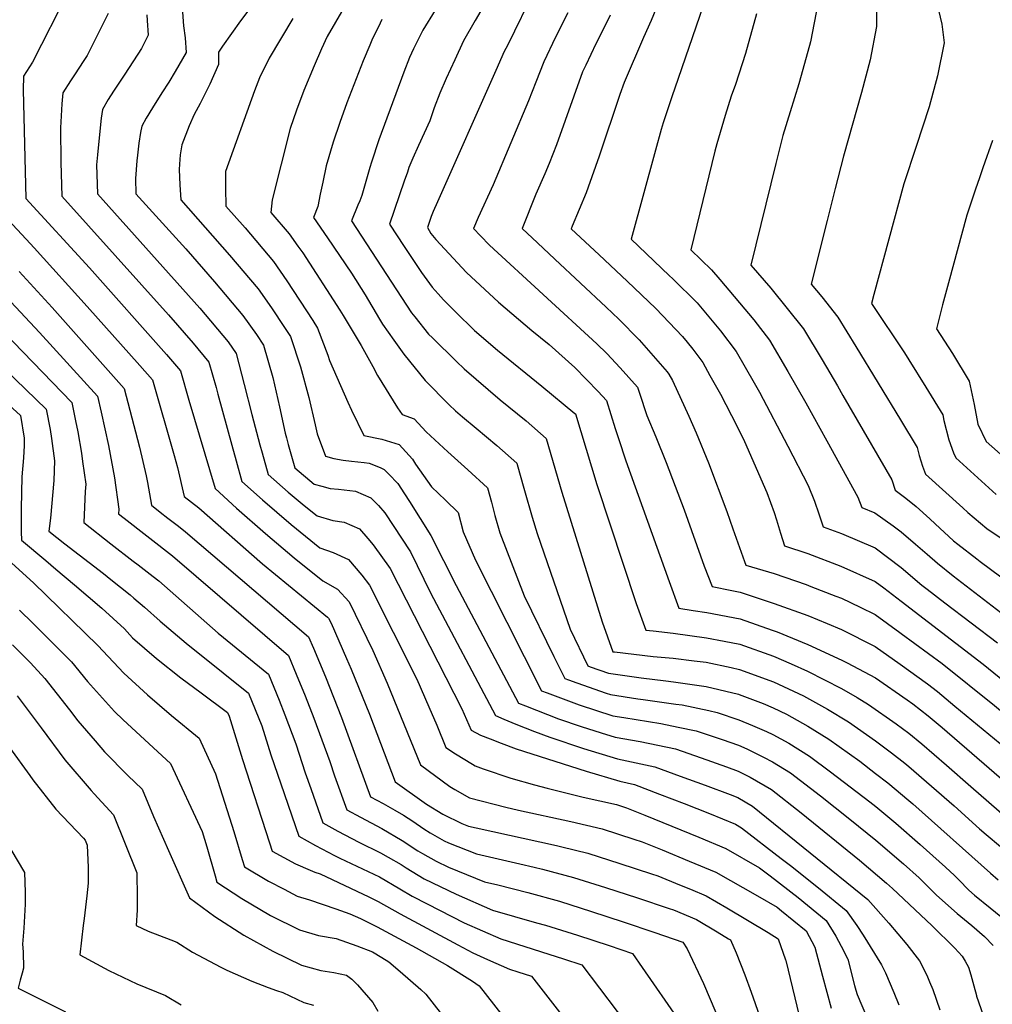
# Model space of a CAD drawing. Units: inches. Extents: x 2566656 to 2571994, y 1513571 to 1519041.
# Drawn here: x 2569447 to 2569865, y 1517976 to 1518399 of the extents above; entities that cross this region are included whole.
import ezdxf

# ---------------------------------------------------------------- set-up
doc = ezdxf.new("R2010")
doc.units = ezdxf.units.IN
doc.header["$MEASUREMENT"] = 0
doc.layers.add('tile_2645_29_contour_10ft', color=223, linetype='Continuous')

msp = doc.modelspace()

# ---------------------------------------------------------------- linework, layer by layer
at = {"layer": 'tile_2645_29_contour_10ft'}
msp.add_line((2569848.86, 1518104.39, 8660), (2569870.76, 1518086.29, 8660), dxfattribs=at)
for points, elevation in [([(2569749.79, 1518432.09), (2569729.9, 1518374.08), (2569727.2, 1518366.12), (2569723.48, 1518355.04), (2569722.52, 1518352.13), (2569720.09, 1518343.24), (2569709.61, 1518304.97), (2569726.07, 1518289.38), (2569727.57, 1518287.9), (2569738, 1518277.59), (2569740.88, 1518274.24), (2569748.05, 1518265.58), (2569754.85, 1518256.8), (2569762.6, 1518243.32), (2569764.78, 1518239.29), (2569777.04, 1518216.01), (2569785.72, 1518199.1), (2569788.52, 1518192.43), (2569790.38, 1518186.92), (2569792.24, 1518181.42), (2569800.06, 1518178.59), (2569814.53, 1518172.33), (2569825.74, 1518163.9), (2569834.6, 1518156.38), (2569836.96, 1518154.55), (2569844.47, 1518148.71), (2569867.21, 1518131.54)], 8630), ([(2569668.47, 1518412.72), (2569656.52, 1518388.29), (2569655.14, 1518385.7), (2569651.49, 1518377.56), (2569626.38, 1518321.07), (2569624.53, 1518316.84), (2569623.7, 1518314.78), (2569622.06, 1518310.02), (2569623.61, 1518307.41), (2569625.66, 1518304.81), (2569638.9, 1518290.7), (2569652.64, 1518277.89), (2569666.97, 1518265.78), (2569674.36, 1518259.74), (2569685.39, 1518249.92), (2569695.47, 1518239.55), (2569699.06, 1518235.72), (2569702.85, 1518223.61), (2569704.16, 1518219.42), (2569707.35, 1518209.71), (2569725.95, 1518157.96), (2569730.22, 1518146.39), (2569736.29, 1518145.5)], 8670), ([(2569724.06, 1518413), (2569718.23, 1518399.03), (2569714.91, 1518391.62), (2569706.6, 1518372.31), (2569704.8, 1518367.25), (2569695.97, 1518340.69), (2569691.21, 1518327.31), (2569690.33, 1518324.97), (2569684.3, 1518310.58), (2569683.88, 1518309.47), (2569695.86, 1518298.27), (2569708, 1518286.96), (2569720.3, 1518275.25), (2569731.78, 1518263.19), (2569733.77, 1518260.78), (2569736.14, 1518257.7), (2569740.43, 1518251.95), (2569743.53, 1518246.48), (2569748.08, 1518238.44), (2569755.16, 1518224.74), (2569758.41, 1518218.12), (2569767.97, 1518196.11), (2569771.19, 1518187.58), (2569772.2, 1518184.33), (2569773.85, 1518178.72), (2569775.62, 1518173.16), (2569785.62, 1518169.91), (2569799.77, 1518164.43), (2569814.56, 1518157.9), (2569818.25, 1518155.15), (2569825.78, 1518149.46), (2569861.04, 1518122.41), (2569881.65, 1518105.63)], 8640), ([(2569467.66, 1518411.38), (2569452.32, 1518381.07), (2569448.46, 1518375.11), (2569448.36, 1518369.2), (2569449.46, 1518322.52), (2569476.75, 1518292.76), (2569509.91, 1518255.52), (2569516, 1518248.4), (2569519.56, 1518235.77), (2569530.81, 1518197.9), (2569540.03, 1518189.47), (2569552.44, 1518178.52), (2569564.82, 1518168.05), (2569577.14, 1518158.17), (2569583.48, 1518154.6), (2569588.42, 1518149.22), (2569598.64, 1518128.24), (2569604.78, 1518114.24), (2569619.12, 1518079.16), (2569631.68, 1518069.81), (2569633.93, 1518068.51)], 8770), ([(2569588.8, 1518409.05), (2569579.01, 1518392.18), (2569576.54, 1518386.76), (2569573.4, 1518379.46), (2569569, 1518368.91), (2569565.82, 1518360.51), (2569563.13, 1518352.64), (2569555.28, 1518321.94), (2569554.82, 1518316.52), (2569562.68, 1518307.36), (2569566.42, 1518302.06), (2569568.46, 1518299.17), (2569584.47, 1518274.52), (2569585.9, 1518272.16), (2569593.59, 1518259.26), (2569598.61, 1518250.29), (2569600.64, 1518246.44), (2569609.16, 1518232.59), (2569611.29, 1518229.62), (2569616.39, 1518227.84), (2569621.53, 1518222.21), (2569630.91, 1518213.61), (2569639.47, 1518205.9), (2569647.89, 1518198.09), (2569649.57, 1518191.93), (2569651.02, 1518186.32), (2569653.16, 1518178.87), (2569663.68, 1518151.79), (2569676.47, 1518125.61), (2569681.11, 1518116.28), (2569682.76, 1518115.67)], 8710), ([(2569547.53, 1518406.49), (2569541.75, 1518398.91), (2569533.96, 1518387.9), (2569532.32, 1518385.37), (2569532.2, 1518380.1), (2569528.58, 1518371.61), (2569524.35, 1518363.36), (2569521.83, 1518358.6), (2569519.72, 1518353.75), (2569516.51, 1518345.56), (2569515.83, 1518341.28), (2569515.46, 1518337.29), (2569515.33, 1518334.9), (2569515.69, 1518328.39), (2569516.1, 1518321.87), (2569537.07, 1518298.14), (2569549.29, 1518283.69), (2569555.05, 1518275.46), (2569560.7, 1518267.04), (2569563.22, 1518263.16), (2569567.51, 1518250.15), (2569571.11, 1518236.93), (2569573.88, 1518225.26), (2569574.73, 1518221.34), (2569578.32, 1518211.8), (2569581.92, 1518210.72), (2569585.85, 1518210), (2569589.4, 1518209.63), (2569594.83, 1518208.99), (2569596.98, 1518208.71), (2569601.7, 1518206.83), (2569603.56, 1518206.07), (2569605.53, 1518204.06), (2569609.43, 1518199.97), (2569612.3, 1518195.61), (2569614.4, 1518192.34), (2569623.61, 1518177.72), (2569634.46, 1518156.25), (2569661.25, 1518105.6), (2569664.18, 1518104.44)], 8730), ([(2569646.06, 1518404.9), (2569642.65, 1518398.99), (2569637.65, 1518390.25), (2569633.85, 1518382.15), (2569630.13, 1518374.02), (2569627.36, 1518367.79), (2569624.97, 1518361.4), (2569623.08, 1518355.94), (2569620.7, 1518350.58), (2569618.2, 1518345.28), (2569615.85, 1518339.88), (2569614.15, 1518335.81), (2569613.45, 1518333.88), (2569612.06, 1518329.93), (2569605.72, 1518311.45), (2569612.13, 1518301.81), (2569619.57, 1518290.74), (2569621.83, 1518287.47), (2569624.11, 1518284.42), (2569626.76, 1518281.48), (2569629.01, 1518279), (2569634.09, 1518273.81), (2569642.35, 1518265.71), (2569652.15, 1518257.28), (2569671.27, 1518241.81), (2569685.44, 1518230.16), (2569685.71, 1518229.91), (2569694.85, 1518199.54), (2569711.89, 1518148.45), (2569716, 1518137.05), (2569719.2, 1518136.67)], 8680), ([(2569789.96, 1518406.1), (2569786.77, 1518389.85), (2569783.54, 1518377.88), (2569781.8, 1518371.83), (2569778.05, 1518359.77), (2569774.92, 1518349.64), (2569771.82, 1518337.58), (2569761.18, 1518293.91), (2569769.68, 1518283.93), (2569776.79, 1518275.25), (2569783.71, 1518266.51), (2569791.79, 1518253.14), (2569798.33, 1518241.97), (2569800.71, 1518237.86), (2569821.67, 1518201.61), (2569823.12, 1518197.09), (2569827.69, 1518193.77), (2569832.2, 1518190.11), (2569838.04, 1518184.87), (2569840.38, 1518182.65), (2569848.23, 1518175.42), (2569850.12, 1518173.88), (2569858.22, 1518167.61), (2569859.71, 1518166.5), (2569868.6, 1518159.85)], 8610), ([(2569815.19, 1518405.19), (2569815.13, 1518396.42), (2569812.37, 1518382.12), (2569808.75, 1518368.03), (2569800.92, 1518340.66), (2569797.4, 1518326.8), (2569793.94, 1518313), (2569787.11, 1518285.64), (2569791.63, 1518280.24), (2569798.51, 1518271.49), (2569806.22, 1518258.94), (2569825.39, 1518227.42), (2569832.57, 1518215.47), (2569833.5, 1518211.98), (2569834.97, 1518207.4), (2569836.18, 1518204.07), (2569852.2, 1518189.59), (2569854.42, 1518187.61), (2569862.55, 1518180.68), (2569874.01, 1518172.97)], 8600), ([(2569484.84, 1518402.03), (2569475.85, 1518384), (2569474.39, 1518381.79), (2569470.33, 1518375.68), (2569468.63, 1518373.04), (2569465.41, 1518367.95), (2569464.99, 1518363.24), (2569464.33, 1518352.86), (2569464.53, 1518337.91), (2569464.85, 1518323.55), (2569510.82, 1518272.48), (2569521.36, 1518260.27), (2569528.11, 1518252.21), (2569531.26, 1518241.23), (2569532.01, 1518238.43), (2569537.97, 1518216.55), (2569539.82, 1518209.76), (2569542.25, 1518200.86), (2569551.15, 1518192.97), (2569563.54, 1518182.33), (2569575.87, 1518172.31), (2569581.55, 1518170.3), (2569588.1, 1518167.31), (2569593.95, 1518160.55), (2569597.22, 1518156.35), (2569617.49, 1518115.93), (2569622.72, 1518104), (2569626.12, 1518096.09), (2569630.03, 1518086.57), (2569634.16, 1518083.87), (2569641.47, 1518079.36)], 8760), ([(2569501.46, 1518401.37), (2569501.63, 1518398.92), (2569502.02, 1518392.69), (2569499.2, 1518386.9), (2569492.05, 1518375.95), (2569487.14, 1518368.58), (2569484.9, 1518365), (2569482.37, 1518360.8), (2569481.83, 1518357.08), (2569480.76, 1518347.11), (2569480.23, 1518341.21), (2569479.88, 1518336.95), (2569480.23, 1518324.57), (2569524.19, 1518275.38), (2569536.4, 1518260.92), (2569539.92, 1518255.9), (2569543.35, 1518242.63), (2569546.64, 1518229.61), (2569550.08, 1518216.69), (2569551.04, 1518213.24), (2569553.69, 1518203.82), (2569562.28, 1518196.36), (2569569.15, 1518190.57), (2569574.63, 1518186.08), (2569581.47, 1518184.05), (2569586.3, 1518183.36), (2569592.9, 1518180.5), (2569596.44, 1518176.43), (2569598.73, 1518173.68), (2569606.01, 1518163.47), (2569636.94, 1518103.22), (2569640.94, 1518093.97), (2569644.96, 1518091.85), (2569649.05, 1518090.27)], 8750), ([(2569516.81, 1518402.57), (2569517.2, 1518396.71), (2569517.88, 1518391.61), (2569518.36, 1518385.22), (2569513.67, 1518377.14), (2569510.91, 1518372.42), (2569507.88, 1518367.86), (2569503.85, 1518361.53), (2569501.17, 1518356.96), (2569499.33, 1518353.64), (2569498.76, 1518350.82), (2569498.03, 1518346.25), (2569497.41, 1518341.14), (2569497.14, 1518338.7), (2569496.55, 1518331.14), (2569496.74, 1518324.55), (2569518.2, 1518300.83), (2569530.55, 1518286.62), (2569542.78, 1518272.2), (2569548.56, 1518264), (2569551.57, 1518259.53), (2569555.6, 1518245.52), (2569558.55, 1518233.02), (2569560.89, 1518221.69), (2569561.44, 1518219.63), (2569562.26, 1518216.74), (2569565.13, 1518206.78), (2569573.41, 1518199.76), (2569576.64, 1518198.8), (2569580.23, 1518197.83), (2569583.83, 1518197.58), (2569591.15, 1518196.7), (2569597.76, 1518193.89), (2569601.04, 1518190.52), (2569603.71, 1518187.41), (2569614.81, 1518170.59), (2569623.44, 1518152.97), (2569651.32, 1518100.25), (2569654.93, 1518098.72)], 8740), ([(2569564.29, 1518399.87), (2569554.03, 1518382.81), (2569549.92, 1518374.39), (2569547.76, 1518368.76), (2569535.33, 1518334.09), (2569535.27, 1518326.89), (2569535.46, 1518319.2), (2569543.69, 1518309.83), (2569555.93, 1518295.44), (2569561.67, 1518287.16), (2569572.83, 1518270.06), (2569574.88, 1518266.79), (2569579.27, 1518255.2), (2569580.04, 1518252.87), (2569587.87, 1518234.96), (2569589.5, 1518231.6), (2569594.81, 1518220.71), (2569602.49, 1518219), (2569609.87, 1518216.78), (2569615.6, 1518210.43), (2569616.97, 1518208.37), (2569623.86, 1518198.55), (2569629.86, 1518192.85), (2569635.28, 1518187.48), (2569637.4, 1518179.2), (2569642.8, 1518167.01), (2569656.25, 1518140.36), (2569671.18, 1518110.94), (2569673.5, 1518110.07)], 8720), ([(2569625.46, 1518403.47), (2569620.1, 1518394.82), (2569616.13, 1518386.76), (2569614.4, 1518383.06), (2569611.9, 1518376.81), (2569601.24, 1518347.65), (2569598.06, 1518338.12), (2569597.36, 1518335.88), (2569593.83, 1518323.74), (2569593, 1518321.52), (2569592.23, 1518319.6), (2569589.39, 1518312.88), (2569615.23, 1518273.39), (2569616.61, 1518271.63), (2569622.58, 1518264.25), (2569624.22, 1518262.57), (2569634.62, 1518252.44), (2569637.93, 1518249.25), (2569653.42, 1518235.97), (2569664.49, 1518226.97), (2569673.1, 1518219.3), (2569679.93, 1518196.25), (2569697.25, 1518140.56), (2569701.78, 1518127.72), (2569702.57, 1518127.63)], 8690), ([(2569682.45, 1518402.34), (2569677.15, 1518391.85), (2569672.16, 1518381.27), (2569668.67, 1518372.5), (2569665.49, 1518364.4), (2569650.38, 1518328.34), (2569643.97, 1518314.3), (2569641.9, 1518309.63), (2569644.97, 1518306.44), (2569648.84, 1518302.47), (2569694.89, 1518260.06), (2569699.19, 1518255.86), (2569704.97, 1518249.77), (2569712.42, 1518241.43), (2569713.25, 1518238.84), (2569716.48, 1518229.22), (2569720.29, 1518220), (2569724.79, 1518209.11), (2569732.42, 1518188.66), (2569741.03, 1518164.54), (2569744.44, 1518155.72), (2569752.9, 1518154.07)], 8660), ([(2569700.65, 1518401.3), (2569699.09, 1518398.01), (2569694.48, 1518389.01), (2569690.14, 1518379.84), (2569688.82, 1518376.94), (2569677.54, 1518345.49), (2569674.42, 1518337.47), (2569672.58, 1518333.16), (2569668.75, 1518324.36), (2569662.88, 1518309.57), (2569669.45, 1518303.39), (2569676.86, 1518296.44), (2569698.98, 1518275.86), (2569704.38, 1518270.64), (2569713.14, 1518261.82), (2569725.21, 1518247.97), (2569725.89, 1518247.06), (2569727.49, 1518244.23), (2569734.53, 1518229), (2569737.63, 1518221.73), (2569742.88, 1518208.84), (2569750.81, 1518187.95), (2569753.4, 1518180.53), (2569758.4, 1518166.54), (2569758.99, 1518164.91), (2569771.19, 1518161.34), (2569784.84, 1518156.55), (2569786.89, 1518155.76), (2569797.64, 1518151.63)], 8650), ([(2569763.62, 1518401.91), (2569758.79, 1518384.78), (2569754.58, 1518371.43), (2569752.73, 1518366.47), (2569750.05, 1518358.23), (2569746.48, 1518345.95), (2569745.65, 1518342.86), (2569735.34, 1518300.47), (2569744.17, 1518291.89), (2569747.85, 1518287.65), (2569762.38, 1518270.4), (2569769.19, 1518261.63), (2569777.07, 1518248.19), (2569784.75, 1518234.69), (2569793.76, 1518218.35), (2569807.07, 1518194.16), (2569808.87, 1518189.67), (2569814.49, 1518187.38), (2569822.24, 1518181.88), (2569825.7, 1518179.24), (2569831.93, 1518173.97), (2569836.92, 1518169.6), (2569841.38, 1518165.71), (2569848.13, 1518160.32), (2569874.11, 1518140.31)], 8620), ([(2569841.79, 1518403.5), (2569843.2, 1518397.36), (2569844.2, 1518389.46), (2569841.4, 1518375.17), (2569837.74, 1518361.88), (2569832.18, 1518344.9), (2569826.9, 1518328.77), (2569814.05, 1518281.21), (2569813.05, 1518277.37), (2569827.2, 1518256.1), (2569829.11, 1518253.23), (2569836.4, 1518241.43), (2569843.6, 1518229.51), (2569844.15, 1518227.02), (2569846.22, 1518218.79), (2569848.24, 1518213.15), (2569849.23, 1518211.06), (2569866.65, 1518195.31)], 8590), ([(2569602.54, 1518399.38), (2569601.81, 1518397.91), (2569598.24, 1518390.54), (2569597.29, 1518388.42), (2569594.43, 1518381.62), (2569587.5, 1518363.59), (2569584.37, 1518355.18), (2569581.52, 1518346.69), (2569578.51, 1518336.53), (2569577.07, 1518329.58), (2569576.03, 1518324.29), (2569574.95, 1518319.03), (2569573.05, 1518314.31), (2569579.17, 1518305.61), (2569589.5, 1518290.35), (2569595.39, 1518281.03), (2569601.5, 1518270.57), (2569602.82, 1518268.52), (2569607.59, 1518261.65), (2569611.88, 1518255.63), (2569621.07, 1518244.3), (2569631.47, 1518233.76), (2569634.22, 1518231.3), (2569637.2, 1518228.65), (2569643.07, 1518223.84), (2569651.92, 1518216.38), (2569660.5, 1518208.69), (2569661.66, 1518204.66), (2569663.75, 1518197.04), (2569667.14, 1518185.48), (2569669.31, 1518178.53), (2569683.43, 1518137.38), (2569691.04, 1518121.62), (2569692.04, 1518121.27)], 8700), ([(2569864.97, 1518347.44), (2569860.91, 1518335.61), (2569859.42, 1518331.44), (2569857.75, 1518326.53), (2569853.96, 1518315.4), (2569846.03, 1518286.31), (2569843.55, 1518276.8), (2569840.9, 1518266.51), (2569847.75, 1518255.87), (2569854.95, 1518243.95), (2569857.08, 1518233.94), (2569858.75, 1518225.5), (2569862.28, 1518218.05), (2569870.91, 1518210.51)], 8580), ([(2569437.79, 1518317.46), (2569449.56, 1518305), (2569453, 1518301.3), (2569475.85, 1518276.12), (2569498.45, 1518250.79), (2569503.88, 1518244.6), (2569513.28, 1518212.04), (2569514.63, 1518206.87), (2569517.46, 1518194.39), (2569523.75, 1518189.54), (2569551.24, 1518165.5), (2569579.13, 1518142.64), (2569579.63, 1518142.1), (2569580.64, 1518140), (2569587.27, 1518124.75), (2569589.26, 1518120.18), (2569597.15, 1518100.82), (2569608.21, 1518071.76), (2569621.74, 1518062.21), (2569628.76, 1518057.87), (2569636.92, 1518053.88), (2569639.8, 1518052.74), (2569643, 1518052.04)], 8780), ([(2569446.55, 1518291.1), (2569460.83, 1518275.61), (2569491.77, 1518240.79), (2569494.18, 1518231.47), (2569498.24, 1518215.65), (2569501.11, 1518203.3), (2569501.7, 1518200.43), (2569503.45, 1518190.69), (2569507.14, 1518187.71), (2569510.54, 1518185.14), (2569515.02, 1518181.69), (2569518.14, 1518179.27), (2569570.99, 1518134.14), (2569573.12, 1518129.19), (2569578.24, 1518116.93), (2569585.14, 1518099.4), (2569597.65, 1518065.34), (2569603, 1518062.51), (2569608.13, 1518059.58), (2569611.76, 1518057.42), (2569615.77, 1518054.83), (2569620.48, 1518051.65), (2569623.3, 1518049.91), (2569629.24, 1518046.5), (2569631.21, 1518045.55), (2569643.21, 1518040.81), (2569661.76, 1518036.53), (2569668.01, 1518035.09)], 8790), ([(2569441.01, 1518280.21), (2569455.35, 1518264.84), (2569480.28, 1518237.57), (2569481.89, 1518230.72), (2569484.93, 1518216.41), (2569487.5, 1518202.47), (2569489.39, 1518189.04), (2569489.31, 1518186.99), (2569491.71, 1518185.12), (2569512.47, 1518168.89), (2569562.38, 1518126.07), (2569565.72, 1518118.05), (2569569.53, 1518108.78), (2569573.27, 1518099.1), (2569580.1, 1518080.53), (2569582.12, 1518074.43), (2569587.38, 1518059.73), (2569593.31, 1518056.58), (2569602.48, 1518051.74), (2569611.24, 1518046.61), (2569618, 1518042.18), (2569619.97, 1518040.99), (2569625.83, 1518037.71), (2569631.11, 1518035.17), (2569646.63, 1518028.84), (2569652.33, 1518027.56), (2569665.29, 1518024.18), (2569678.81, 1518020.45), (2569692.56, 1518016.09), (2569706.26, 1518011.65), (2569719.9, 1518007.09), (2569731.85, 1518002.92), (2569733.69, 1518000.09), (2569740.77, 1517985.18), (2569746.08, 1517972.68)], 8800), ([(2569435.55, 1518269.47), (2569469.25, 1518234.8), (2569470.85, 1518226.99), (2569471.75, 1518222.21), (2569473.34, 1518213.11), (2569473.85, 1518209.52), (2569475.17, 1518199.72), (2569474.99, 1518196.6), (2569474.34, 1518183.24), (2569486.05, 1518174.13), (2569495.64, 1518166.67), (2569497.77, 1518165.08), (2569504.19, 1518160.03), (2569506.58, 1518158.12), (2569532.17, 1518135.7), (2569553.77, 1518118.01), (2569558.31, 1518106.92), (2569560.85, 1518100.65), (2569565.52, 1518088.15), (2569569.6, 1518075.7), (2569571.95, 1518068.87), (2569577.12, 1518054.13), (2569583.62, 1518050.58), (2569592.56, 1518045.91), (2569601.98, 1518041.35), (2569605.22, 1518039.45), (2569610.74, 1518036.21), (2569612.92, 1518034.78), (2569620.66, 1518030.16), (2569634.45, 1518023.46), (2569650.1, 1518016.71), (2569668.98, 1518011.28), (2569672.79, 1518010.22), (2569686.54, 1518005.87), (2569700.24, 1518001.42), (2569710.18, 1517998.03), (2569714.46, 1517992.03), (2569730.33, 1517969.03)], 8810), ([(2569431.49, 1518257.58), (2569458.22, 1518232.02), (2569459.84, 1518223.25), (2569460.49, 1518219.37), (2569461.83, 1518209.74), (2569461.44, 1518201.36), (2569460.02, 1518185.05), (2569459.37, 1518179.48), (2569466.26, 1518174.11), (2569482.87, 1518161.3), (2569485.99, 1518158.81), (2569494.34, 1518152.14), (2569495.9, 1518150.79), (2569500.44, 1518146.88), (2569507.24, 1518140.87), (2569518.35, 1518131.37), (2569534.24, 1518118.68), (2569545.15, 1518109.94), (2569550.86, 1518095.81), (2569554.75, 1518083.45), (2569559.04, 1518070.89), (2569566.86, 1518048.52), (2569573.92, 1518044.51), (2569582.07, 1518040.19), (2569584.42, 1518039.07), (2569601.48, 1518030.93), (2569610.24, 1518025.83), (2569615.49, 1518022.64), (2569621.91, 1518019.38), (2569637.94, 1518011.25), (2569653.63, 1518004.36), (2569674.34, 1517997.71), (2569680.58, 1517995.76), (2569688.5, 1517993.14), (2569711.32, 1517963.02)], 8820), ([(2569437.32, 1518238.16), (2569447.19, 1518229.24), (2569448.79, 1518219.54), (2569448.71, 1518216.41), (2569448.47, 1518211.1), (2569447.76, 1518202.9), (2569447.47, 1518189.28), (2569447.5, 1518179.2), (2569447.53, 1518175.71), (2569458, 1518166.87), (2569462.35, 1518163.2), (2569470.42, 1518156.49), (2569482.1, 1518146.4), (2569491.8, 1518137.49), (2569495.37, 1518133.67), (2569505.61, 1518124.76), (2569516.01, 1518116.51), (2569524.87, 1518110.01), (2569536.13, 1518101.55), (2569536.85, 1518100), (2569542.54, 1518081.47), (2569554.19, 1518045.54), (2569555.34, 1518042.04), (2569565.31, 1518036.59), (2569571.61, 1518033.81), (2569573.64, 1518033.01), (2569575.95, 1518032.21), (2569596.91, 1518022.37), (2569600.98, 1518020.44), (2569610.34, 1518015.12), (2569635.23, 1518001.76), (2569641.63, 1517998.36), (2569647.95, 1517995.48), (2569657.37, 1517991.29), (2569660.95, 1517990.14), (2569666.82, 1517988.24), (2569690.33, 1517958.1)], 8830), ([(2569441.83, 1518167.14), (2569452.71, 1518157.34), (2569480.44, 1518130.4), (2569491.63, 1518118.46), (2569501.77, 1518109.15), (2569512.04, 1518100.34), (2569523.89, 1518090.59), (2569531.05, 1518075.31), (2569538.88, 1518050.43), (2569542.49, 1518038.48), (2569543.48, 1518035.33), (2569553.78, 1518029.16), (2569560.53, 1518025.61), (2569566.16, 1518022.66), (2569571.46, 1518021.03), (2569582.73, 1518017.18), (2569588.74, 1518015.1), (2569593.28, 1518013.02), (2569600.45, 1518009.5), (2569617.28, 1518000.42), (2569630.78, 1517992.91), (2569641.42, 1517986.1), (2569644.37, 1517984.17), (2569668.39, 1517953.35)], 8840), ([(2569752.9, 1518154.07), (2569756.6, 1518153.35), (2569771.2, 1518148.4), (2569785.69, 1518143.28), (2569793.96, 1518139.87), (2569800.16, 1518137.26), (2569814.64, 1518129.91), (2569825.32, 1518122.38), (2569837.06, 1518113.99), (2569841.37, 1518110.58), (2569848.86, 1518104.39)], 8660), ([(2569797.64, 1518151.63), (2569800.13, 1518150.67), (2569808.12, 1518146.91), (2569814.6, 1518143.76), (2569825.23, 1518136)], 8650), ([(2569446.73, 1518145.6), (2569452.49, 1518139.97), (2569469.13, 1518123.36), (2569475.92, 1518114.97), (2569487.58, 1518101.98), (2569491.33, 1518098.52), (2569511.64, 1518079.62), (2569525.22, 1518050.48), (2569527.25, 1518043.85), (2569530.79, 1518031.41), (2569531.62, 1518028.62), (2569542.26, 1518021.62), (2569554.68, 1518014.42), (2569567.05, 1518008.22), (2569575.31, 1518005.82), (2569582.9, 1518004.45), (2569591.81, 1518001.27), (2569598.5, 1517998.7), (2569602.5, 1517996.37), (2569605.48, 1517994.43), (2569610.4, 1517990.27), (2569619.22, 1517982.56), (2569621.46, 1517980.6), (2569646, 1517949.08)], 8850), ([(2569736.29, 1518145.5), (2569742.2, 1518144.63), (2569756.47, 1518141.9), (2569770.27, 1518137.04), (2569772.41, 1518136.23), (2569785.65, 1518130.89), (2569800.2, 1518124.16), (2569802.56, 1518122.95), (2569814.67, 1518116.46), (2569828.37, 1518107.01), (2569830.75, 1518105.31), (2569837.31, 1518100.12), (2569843.34, 1518095.17), (2569876.33, 1518066.7)], 8670), ([(2569719.2, 1518136.67), (2569727.8, 1518135.64), (2569742.07, 1518133.76), (2569749.61, 1518132.31), (2569756.34, 1518130.9), (2569770.93, 1518125.8), (2569778.52, 1518122.51), (2569785.52, 1518119.38), (2569800.08, 1518111.91), (2569806.8, 1518108.04), (2569811.66, 1518105.11), (2569823.66, 1518096.8), (2569829.04, 1518092.66), (2569834.65, 1518088.14), (2569845.22, 1518079), (2569855.76, 1518069.83), (2569871.15, 1518056.31)], 8680), ([(2569825.23, 1518136), (2569825.81, 1518135.57), (2569843.34, 1518122.62), (2569865.88, 1518104.54), (2569876.25, 1518096), (2569892.95, 1518082.55)], 8650), ([(2569443.69, 1518130.7), (2569446.83, 1518127.56), (2569451.41, 1518122.91), (2569457.58, 1518116.16), (2569468.27, 1518102.68), (2569471.75, 1518098.02), (2569479.26, 1518089.39), (2569483.33, 1518084.74), (2569493.25, 1518074.52), (2569499.4, 1518068.66), (2569504.34, 1518056.95), (2569510.72, 1518042.33), (2569519.76, 1518021.9), (2569530.74, 1518013.95), (2569543.21, 1518005.95), (2569555.62, 1517999.03), (2569567.98, 1517993.04), (2569576.23, 1517990.79), (2569581.89, 1517989.89), (2569587.3, 1517988.65), (2569589.59, 1517987.02), (2569592.06, 1517984.63), (2569598.56, 1517977.02), (2569600.8, 1517973.23)], 8860), ([(2569702.57, 1518127.63), (2569719.13, 1518125.71), (2569727.68, 1518124.97), (2569736.73, 1518123.86), (2569741.95, 1518123.21), (2569752.69, 1518120.93), (2569756.21, 1518120.11), (2569770.8, 1518114.84), (2569783.81, 1518108.82), (2569794.14, 1518103.09), (2569803.05, 1518097.56), (2569814.74, 1518089.43), (2569821.55, 1518084.3), (2569827.38, 1518079.82), (2569829.08, 1518078.39), (2569848.47, 1518061.49), (2569859.43, 1518051.6), (2569862.31, 1518049.14), (2569874.63, 1518038.85)], 8690), ([(2569692.04, 1518121.27), (2569699.88, 1518118.49), (2569713.92, 1518116.44), (2569724.6, 1518115.26), (2569727.91, 1518114.8), (2569741.95, 1518112.74), (2569755.75, 1518109.47), (2569756.08, 1518109.36), (2569766.45, 1518105.5), (2569770.67, 1518103.62), (2569776.39, 1518100.86), (2569785.68, 1518095.66), (2569794.65, 1518090.17), (2569807.94, 1518080.63), (2569814.78, 1518075.43), (2569820.02, 1518071.4), (2569829.11, 1518063.76), (2569830.7, 1518062.39), (2569864.22, 1518032.53), (2569867.45, 1518029.66)], 8700), ([(2569682.76, 1518115.67), (2569686.27, 1518114.35), (2569698.91, 1518109.92), (2569700.84, 1518109.3), (2569712.49, 1518107.52), (2569714.89, 1518107.16), (2569728.92, 1518105.23), (2569731.56, 1518104.85), (2569743.03, 1518102.41), (2569746.66, 1518101.55), (2569755.95, 1518098.52), (2569761.77, 1518096.06), (2569767.92, 1518093.42), (2569770.53, 1518092.08), (2569777.39, 1518088.38), (2569786.36, 1518082.89), (2569795.42, 1518076.08), (2569812.31, 1518063.25), (2569814.81, 1518061.23), (2569823.41, 1518054.06), (2569833.93, 1518044.85), (2569844.84, 1518035.15), (2569848.68, 1518031.48), (2569850.47, 1518029.65), (2569854.87, 1518025.27), (2569857.29, 1518023.14), (2569863.98, 1518017.59), (2569868.6, 1518014)], 8710), ([(2569445.65, 1518108.73), (2569456.04, 1518095.06), (2569466.15, 1518081.22), (2569477.46, 1518068.12), (2569478.88, 1518066.62), (2569487.16, 1518057.69), (2569497.12, 1518032.76), (2569497.24, 1518022.1), (2569497.3, 1518016.62), (2569496.94, 1518010.05), (2569502.05, 1518007.62), (2569511.73, 1518003.97), (2569514.38, 1518002.87), (2569521.14, 1517998.59), (2569533.34, 1517992.13), (2569535.84, 1517990.88), (2569546.62, 1517986.07), (2569553.69, 1517983.35), (2569557.17, 1517982.11), (2569559.95, 1517981.32), (2569568.96, 1517976.97), (2569573.07, 1517975.88)], 8870), ([(2569673.5, 1518110.07), (2569687.26, 1518104.94), (2569701.8, 1518100.2), (2569706.5, 1518099.48), (2569722.47, 1518096.93), (2569729.95, 1518095.36), (2569737.66, 1518093.7), (2569748.74, 1518089.99), (2569755.82, 1518087.57), (2569759.47, 1518086.01), (2569766.54, 1518082.38), (2569770.39, 1518080.37), (2569778.19, 1518075.72), (2569791.04, 1518065.78), (2569803.74, 1518055.73), (2569814.85, 1518046.79), (2569826.69, 1518036.57), (2569833.46, 1518030.57), (2569837.26, 1518026.89), (2569840.92, 1518023.12), (2569849.85, 1518015.24), (2569856.06, 1518010.1), (2569861.5, 1518005.32), (2569865.27, 1518001.49)], 8720), ([(2569664.18, 1518104.44), (2569673.66, 1518100.7), (2569678.47, 1518098.92), (2569688.24, 1518095.55), (2569696.8, 1518092.85), (2569702.76, 1518091.02), (2569713.55, 1518089.16), (2569728.72, 1518085.92), (2569739.7, 1518082.11), (2569750.64, 1518078.29), (2569755.69, 1518076.43), (2569760.87, 1518073.87), (2569770.05, 1518068.56), (2569782.72, 1518058.48), (2569807.85, 1518038.12), (2569819.47, 1518028.32), (2569822.09, 1518025.99), (2569838.96, 1518010.08), (2569848.77, 1518000.37), (2569851.96, 1517996.87), (2569853.29, 1517994.78), (2569854.67, 1517992.11), (2569855.72, 1517988.92), (2569856.95, 1517984.08), (2569858.12, 1517980), (2569858.2, 1517979.75), (2569860.99, 1517971.47)], 8730), ([(2569654.93, 1518098.72), (2569660.05, 1518096.55), (2569668.17, 1518093.38), (2569674.68, 1518090.95), (2569689.24, 1518086.07), (2569703.73, 1518081.75), (2569717.88, 1518078.64), (2569719.89, 1518078.22), (2569730.71, 1518074.28), (2569741.53, 1518070.34), (2569752.26, 1518066.33), (2569755.55, 1518065), (2569761.89, 1518061.4), (2569811.39, 1518021.3), (2569820.46, 1518011.09), (2569828.22, 1518001.89), (2569833.57, 1517994.92), (2569835.73, 1517990.73), (2569837.08, 1517988.07), (2569837.97, 1517985.89), (2569839.31, 1517982.56), (2569842.4, 1517973.78)], 8740), ([(2569442.46, 1518086.6), (2569451.13, 1518074.53), (2569452.47, 1518072.7), (2569462.41, 1518060.02), (2569474.18, 1518047.53), (2569474.92, 1518046.73), (2569475.77, 1518044.53), (2569476.21, 1518035.04), (2569476.26, 1518028.21), (2569475.69, 1518022.87), (2569474.57, 1518013.1), (2569474.06, 1518010.13), (2569472.6, 1517997.47), (2569485.06, 1517990.77), (2569497.16, 1517985), (2569509.43, 1517979.94), (2569516.26, 1517976.04)], 8880), ([(2569649.05, 1518090.27), (2569653.75, 1518088.45), (2569660.19, 1518085.96), (2569690.26, 1518076.32), (2569704.75, 1518072.04), (2569711.16, 1518070.61), (2569721.84, 1518066.55), (2569732.46, 1518062.44), (2569743.32, 1518058.13), (2569754.55, 1518053.55), (2569757.09, 1518052.05), (2569774.21, 1518038.87), (2569778.16, 1518035.83), (2569790.28, 1518026.27), (2569802.15, 1518016.58), (2569806.66, 1518010.13), (2569809.35, 1518005.95), (2569817.3, 1517993.18), (2569818.97, 1517989.75), (2569822.57, 1517981.25), (2569824.73, 1517975.97)], 8750), ([(2569641.47, 1518079.36), (2569642.63, 1518078.64), (2569645.98, 1518077.43), (2569657.99, 1518073.45), (2569668.13, 1518070.49), (2569673.5, 1518069.12), (2569689.09, 1518065.24), (2569703.32, 1518062.03), (2569707.73, 1518060.62), (2569715.6, 1518057.44), (2569727.18, 1518052.72), (2569738.75, 1518047.96), (2569750.3, 1518043.16), (2569764.78, 1518034.91), (2569769.43, 1518031.37), (2569781.52, 1518022.09), (2569793.47, 1518012.14), (2569797.64, 1518005.43), (2569799.98, 1518001.16), (2569802.79, 1517995.55), (2569805.73, 1517984.23), (2569806.32, 1517982.22)], 8760), ([(2569633.93, 1518068.51), (2569640.2, 1518064.88), (2569655.78, 1518060.95), (2569661.25, 1518059.58), (2569683.68, 1518054.73), (2569697.15, 1518051.57), (2569710.88, 1518047.17), (2569714.45, 1518046.02), (2569723.01, 1518042.53), (2569734.58, 1518037.76), (2569746.13, 1518032.95), (2569763.94, 1518022.77), (2569772.39, 1518017.93), (2569774.34, 1518016.37), (2569784.85, 1518007.73), (2569788.69, 1518000.71), (2569791.99, 1517988.26)], 8770), ([(2569643, 1518052.04), (2569677.61, 1518044.44), (2569679.8, 1518043.91), (2569691.01, 1518041.14), (2569704.75, 1518036.77), (2569718.45, 1518032.33), (2569721.16, 1518031.42), (2569730.43, 1518027.6), (2569735.2, 1518025.61), (2569741.97, 1518022.79), (2569750.85, 1518017.62), (2569759.71, 1518012.42), (2569768.51, 1518007.07), (2569772.87, 1518004.33), (2569776.02, 1517995.31), (2569776.1, 1517994.97)], 8780), ([(2569440.21, 1518047.25), (2569448.84, 1518032.81), (2569449.09, 1518024.33), (2569449.14, 1518019.16), (2569448.57, 1518008.87), (2569448.02, 1518002), (2569448.26, 1517998.8), (2569448.46, 1517991.71), (2569447.88, 1517989.54), (2569447.07, 1517986.64), (2569446.21, 1517983.15), (2569466.5, 1517973.02)], 8890), ([(2569668.01, 1518035.09), (2569671.62, 1518034.26), (2569684.88, 1518030.75), (2569698.64, 1518026.4), (2569712.34, 1518021.97), (2569725.98, 1518017.42), (2569727.92, 1518016.74), (2569737.81, 1518012.61), (2569746.65, 1518007.34), (2569751.51, 1518004.4)], 8790), ([(2569751.51, 1518004.4), (2569752.42, 1518003.85), (2569754.77, 1517998.35), (2569758.49, 1517988.82), (2569761.31, 1517981.37), (2569767.62, 1517963.5)], 8790), ([(2569776.1, 1517994.97), (2569781.85, 1517971.2)], 8780), ([(2569791.99, 1517988.26), (2569795.64, 1517974.53)], 8770), ([(2569806.32, 1517982.22), (2569806.86, 1517980.36), (2569811.33, 1517969.95)], 8760)]:
    msp.add_lwpolyline(points, dxfattribs=dict(at, elevation=elevation))

doc.saveas('drawing.dxf')
